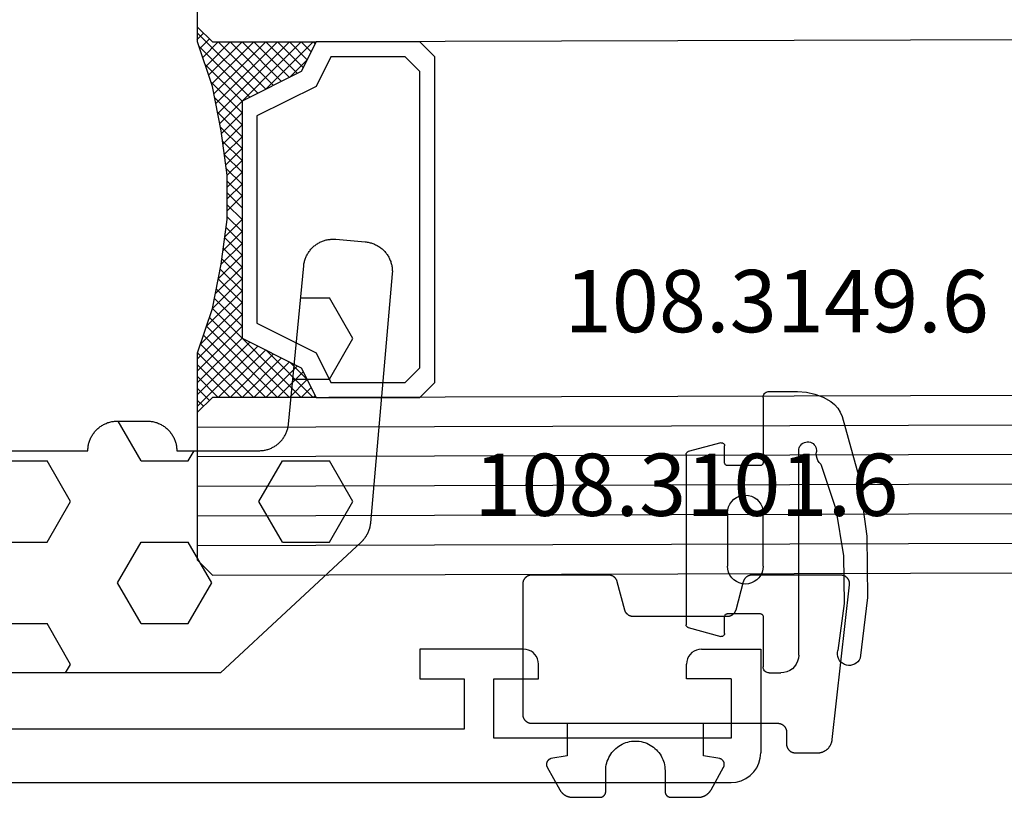
# Model space of a CAD drawing. Units: millimetres. Extents: x -12 to 4317, y -4429 to -50.
# Drawn here: x 2020 to 2053, y -4368 to -4342 of the extents above; entities that cross this region are included whole.
import ezdxf
from ezdxf.enums import TextEntityAlignment as Align

# ---------------------------------------------------------------- set-up
doc = ezdxf.new("R2010")
doc.units = ezdxf.units.MM
for name, color, linetype in [('CrossSectionsGlass', 4, 'Continuous'), ('CrossSectionsGums', 1, 'Continuous'), ('CrossSectionsProfils', 7, 'Continuous'), ('CrossSectionsTexts', 3, 'Continuous')]:
    doc.layers.add(name, color=color, linetype=linetype)
doc.styles.get("Standard").update_dxf_attribs({"font": 'complex.shx', "height": 60})

# ---------------------------------------------------------------- blocks, each defined once
blk = doc.blocks.new('18_31090_X', base_point=(2063.427, 1276.59))
at = {"layer": 'CrossSectionsProfils'}
for p, q in [((2064.253, 1276.575), (2064.085, 1276.53)), ((2064.427, 1276.59), (2064.253, 1276.575)), ((2152.027, 1276.59), (2064.427, 1276.59)), ((2063.661, 1276.233), (2063.561, 1276.09)), ((2063.784, 1276.356), (2063.661, 1276.233)), ((2063.927, 1276.456), (2063.784, 1276.356)), ((2064.085, 1276.53), (2063.927, 1276.456)), ((2063.487, 1275.932), (2063.442, 1275.764)), ((2063.561, 1276.09), (2063.487, 1275.932)), ((2063.442, 1275.764), (2063.427, 1275.59)), ((2063.427, 1272.09), (2063.427, 1275.59)), ((2064.427, 1275.09), (2072.427, 1275.09)), ((2064.427, 1273.09), (2064.427, 1275.09)), ((2072.427, 1275.09), (2072.427, 1273.09)), ((2073.427, 1274.79), (2092.927, 1274.79)), ((2073.427, 1273.09), (2073.427, 1274.79)), ((2064.427, 1273.09), (2065.927, 1273.09)), ((2065.927, 1273.09), (2065.927, 1272.59)), ((2070.927, 1273.09), (2070.927, 1272.59)), ((2072.427, 1273.09), (2070.927, 1273.09)), ((2074.927, 1273.09), (2073.427, 1273.09)), ((2074.927, 1272.09), (2074.927, 1273.09)), ((2065.919, 1272.503), (2065.927, 1272.59)), ((2070.927, 1272.59), (2070.934, 1272.503)), ((2065.748, 1272.207), (2065.81, 1272.269)), ((2065.81, 1272.269), (2065.86, 1272.34)), ((2065.86, 1272.34), (2065.896, 1272.419)), ((2065.896, 1272.419), (2065.919, 1272.503)), ((2070.934, 1272.503), (2070.957, 1272.419)), ((2070.957, 1272.419), (2070.994, 1272.34)), ((2070.994, 1272.34), (2071.044, 1272.269)), ((2071.044, 1272.269), (2071.105, 1272.207)), ((2065.427, 1272.09), (2063.427, 1272.09)), ((2065.427, 1272.09), (2065.513, 1272.098)), ((2065.513, 1272.098), (2065.598, 1272.12)), ((2065.598, 1272.12), (2065.677, 1272.157)), ((2065.677, 1272.157), (2065.748, 1272.207)), ((2071.105, 1272.207), (2071.177, 1272.157)), ((2071.177, 1272.157), (2071.256, 1272.12)), ((2071.256, 1272.12), (2071.34, 1272.098)), ((2071.34, 1272.098), (2071.427, 1272.09)), ((2071.427, 1272.09), (2074.927, 1272.09))]:
    blk.add_line(p, q, dxfattribs=at)
blk = doc.blocks.new('108_3101_6_TEXT_22', base_point=(2045.7, 2))
at = {"layer": 'CrossSectionsTexts'}
blk.add_text('108.3101.6', height=2.1, dxfattribs=at).set_placement((2042.286, 9), align=Align.CENTER)
blk = doc.blocks.new('108_3101_6', base_point=(2474.62, 645.667))
at = {"layer": 'CrossSectionsGums', "color": 252, "true_color": 0x848484, "flags": 128}
for points in [[(2479.62, 637.038), (2479.62, 637.029), (2479.619, 637.019), (2479.618, 637.009), (2479.617, 636.999), (2479.616, 636.99), (2479.614, 636.98), (2479.612, 636.97), (2479.61, 636.961), (2479.607, 636.951), (2479.604, 636.942), (2479.601, 636.933), (2479.597, 636.924), (2479.593, 636.915), (2479.589, 636.906), (2479.584, 636.897), (2479.58, 636.888), (2479.575, 636.88), (2479.569, 636.872), (2479.564, 636.864), (2479.558, 636.856), (2479.552, 636.848), (2479.545, 636.841), (2479.539, 636.833), (2479.532, 636.826), (2479.525, 636.82), (2479.518, 636.813), (2479.51, 636.807), (2479.502, 636.8), (2479.495, 636.795), (2479.486, 636.789), (2479.478, 636.784), (2479.47, 636.779), (2479.461, 636.774), (2479.452, 636.769), (2479.444, 636.765), (2479.435, 636.761), (2479.425, 636.758), (2479.416, 636.754), (2479.407, 636.751), (2479.397, 636.749), (2479.388, 636.746), (2479.378, 636.744), (2479.369, 636.742), (2479.359, 636.741), (2479.349, 636.74), (2479.339, 636.739), (2479.33, 636.739), (2479.32, 636.738), (2479.32, 636.738), (2474.92, 636.738), (2474.91, 636.739), (2474.9, 636.739), (2474.89, 636.74), (2474.881, 636.741), (2474.871, 636.742), (2474.861, 636.744), (2474.852, 636.746), (2474.842, 636.749), (2474.833, 636.751), (2474.823, 636.754), (2474.814, 636.758), (2474.805, 636.761), (2474.796, 636.765), (2474.787, 636.769), (2474.778, 636.774), (2474.77, 636.779), (2474.761, 636.784), (2474.753, 636.789), (2474.745, 636.795), (2474.737, 636.8), (2474.729, 636.807), (2474.722, 636.813), (2474.715, 636.82), (2474.708, 636.826), (2474.701, 636.833), (2474.694, 636.841), (2474.688, 636.848), (2474.682, 636.856), (2474.676, 636.864), (2474.67, 636.872), (2474.665, 636.88), (2474.66, 636.888), (2474.655, 636.897), (2474.651, 636.906), (2474.647, 636.915), (2474.643, 636.924), (2474.639, 636.933), (2474.636, 636.942), (2474.633, 636.951), (2474.63, 636.961), (2474.628, 636.97), (2474.626, 636.98), (2474.624, 636.99), (2474.622, 636.999), (2474.621, 637.009), (2474.62, 637.019), (2474.62, 637.029), (2474.62, 637.038), (2474.62, 637.038), (2474.62, 645.338), (2474.62, 645.348), (2474.619, 645.358), (2474.618, 645.368), (2474.617, 645.378), (2474.616, 645.387), (2474.614, 645.397), (2474.612, 645.407), (2474.61, 645.416), (2474.607, 645.426), (2474.604, 645.435), (2474.601, 645.444), (2474.597, 645.453), (2474.593, 645.462), (2474.589, 645.471), (2474.584, 645.48), (2474.58, 645.488), (2474.575, 645.497), (2474.569, 645.505), (2474.564, 645.513), (2474.558, 645.521), (2474.552, 645.529), (2474.545, 645.536), (2474.539, 645.544), (2474.532, 645.551), (2474.525, 645.557), (2474.518, 645.564), (2474.51, 645.57), (2474.502, 645.576), (2474.495, 645.582), (2474.486, 645.588), (2474.478, 645.593), (2474.47, 645.598), (2474.461, 645.603), (2474.452, 645.608), (2474.444, 645.612), (2474.435, 645.616), (2474.425, 645.619), (2474.416, 645.623), (2474.407, 645.626), (2474.397, 645.628), (2474.388, 645.631), (2474.378, 645.633), (2474.369, 645.634), (2474.359, 645.636), (2474.349, 645.637), (2474.339, 645.638), (2474.33, 645.638), (2474.32, 645.638), (2474.32, 645.638), (2473.92, 645.638), (2473.91, 645.639), (2473.9, 645.639), (2473.89, 645.64), (2473.881, 645.641), (2473.871, 645.642), (2473.861, 645.644), (2473.852, 645.646), (2473.842, 645.649), (2473.833, 645.651), (2473.823, 645.654), (2473.814, 645.658), (2473.805, 645.661), (2473.796, 645.665), (2473.787, 645.669), (2473.778, 645.674), (2473.77, 645.679), (2473.761, 645.684), (2473.753, 645.689), (2473.745, 645.695), (2473.737, 645.7), (2473.729, 645.707), (2473.722, 645.713), (2473.715, 645.72), (2473.708, 645.726), (2473.701, 645.733), (2473.694, 645.741), (2473.688, 645.748), (2473.682, 645.756), (2473.676, 645.764), (2473.67, 645.772), (2473.665, 645.78), (2473.66, 645.788), (2473.655, 645.797), (2473.651, 645.806), (2473.647, 645.815), (2473.643, 645.824), (2473.639, 645.833), (2473.636, 645.842), (2473.633, 645.851), (2473.63, 645.861), (2473.628, 645.87), (2473.626, 645.88), (2473.624, 645.89), (2473.622, 645.899), (2473.621, 645.909), (2473.62, 645.919), (2473.62, 645.929), (2473.62, 645.938), (2473.62, 645.938), (2473.62, 646.68), (2473.62, 646.696), (2473.621, 646.711), (2473.622, 646.727), (2473.624, 646.742), (2473.626, 646.757), (2473.628, 646.773), (2473.631, 646.788), (2473.635, 646.803), (2473.639, 646.818), (2473.643, 646.832), (2473.648, 646.847), (2473.654, 646.862), (2473.66, 646.876), (2473.666, 646.89), (2473.673, 646.904), (2473.68, 646.918), (2473.687, 646.931), (2473.695, 646.944), (2473.704, 646.957), (2473.712, 646.97), (2473.721, 646.983), (2473.731, 646.995), (2473.741, 647.007), (2473.751, 647.018), (2473.762, 647.029), (2473.773, 647.04), (2473.784, 647.051), (2473.796, 647.061), (2473.808, 647.071), (2473.82, 647.08), (2473.832, 647.089), (2473.845, 647.098), (2473.858, 647.106), (2473.871, 647.114), (2473.885, 647.122), (2473.899, 647.129), (2473.913, 647.135), (2473.927, 647.142), (2473.941, 647.147), (2473.956, 647.153), (2473.97, 647.157), (2473.985, 647.162), (2474, 647.166), (2474.015, 647.169), (2474.03, 647.172), (2474.046, 647.175), (2474.061, 647.177), (2474.076, 647.178), (2474.076, 647.178), (2479.294, 647.766), (2479.304, 647.767), (2479.314, 647.767), (2479.325, 647.767), (2479.335, 647.767), (2479.345, 647.766), (2479.356, 647.765), (2479.366, 647.764), (2479.376, 647.762), (2479.386, 647.76), (2479.396, 647.757), (2479.406, 647.755), (2479.416, 647.751), (2479.426, 647.748), (2479.436, 647.744), (2479.445, 647.74), (2479.454, 647.735), (2479.464, 647.731), (2479.473, 647.725), (2479.481, 647.72), (2479.49, 647.714), (2479.498, 647.708), (2479.507, 647.702), (2479.515, 647.695), (2479.522, 647.688), (2479.53, 647.681), (2479.537, 647.674), (2479.544, 647.666), (2479.551, 647.658), (2479.557, 647.65), (2479.564, 647.642), (2479.57, 647.633), (2479.575, 647.625), (2479.58, 647.616), (2479.585, 647.607), (2479.59, 647.597), (2479.594, 647.588), (2479.598, 647.579), (2479.602, 647.569), (2479.605, 647.559), (2479.608, 647.549), (2479.611, 647.539), (2479.613, 647.529), (2479.615, 647.519), (2479.617, 647.509), (2479.618, 647.498), (2479.619, 647.488), (2479.62, 647.478), (2479.62, 647.467), (2479.62, 647.467), (2479.62, 644.469), (2479.62, 644.461), (2479.619, 644.452), (2479.619, 644.444), (2479.618, 644.436), (2479.617, 644.428), (2479.616, 644.42), (2479.614, 644.412), (2479.613, 644.404), (2479.611, 644.396), (2479.609, 644.388), (2479.606, 644.38), (2479.604, 644.372), (2479.601, 644.365), (2479.598, 644.357), (2479.595, 644.349), (2479.592, 644.342), (2479.588, 644.335), (2479.584, 644.327), (2479.58, 644.32), (2479.576, 644.313), (2479.572, 644.306), (2479.567, 644.299), (2479.563, 644.293), (2479.558, 644.286), (2479.553, 644.28), (2479.547, 644.273), (2479.542, 644.267), (2479.536, 644.261), (2479.531, 644.255), (2479.525, 644.25), (2479.519, 644.244), (2479.513, 644.239), (2479.506, 644.234), (2479.5, 644.229), (2479.493, 644.224), (2479.486, 644.219), (2479.48, 644.215), (2479.473, 644.211), (2479.466, 644.206), (2479.458, 644.203), (2479.451, 644.199), (2479.444, 644.195), (2479.436, 644.192), (2479.429, 644.189), (2479.421, 644.186), (2479.413, 644.184), (2479.405, 644.181), (2479.397, 644.179), (2479.397, 644.179), (2478.442, 643.923), (2478.434, 643.921), (2478.426, 643.918), (2478.419, 643.916), (2478.411, 643.913), (2478.403, 643.91), (2478.396, 643.906), (2478.389, 643.903), (2478.381, 643.899), (2478.374, 643.895), (2478.367, 643.891), (2478.36, 643.887), (2478.353, 643.883), (2478.346, 643.878), (2478.34, 643.873), (2478.333, 643.868), (2478.327, 643.863), (2478.321, 643.858), (2478.315, 643.852), (2478.309, 643.846), (2478.303, 643.841), (2478.297, 643.835), (2478.292, 643.828), (2478.287, 643.822), (2478.282, 643.816), (2478.277, 643.809), (2478.272, 643.803), (2478.268, 643.796), (2478.263, 643.789), (2478.259, 643.782), (2478.255, 643.775), (2478.251, 643.767), (2478.248, 643.76), (2478.245, 643.752), (2478.241, 643.745), (2478.238, 643.737), (2478.236, 643.73), (2478.233, 643.722), (2478.231, 643.714), (2478.229, 643.706), (2478.227, 643.698), (2478.225, 643.69), (2478.224, 643.682), (2478.223, 643.674), (2478.222, 643.666), (2478.221, 643.658), (2478.22, 643.65), (2478.22, 643.641), (2478.22, 643.633), (2478.22, 643.633), (2478.22, 640.473), (2478.22, 640.464), (2478.22, 640.456), (2478.221, 640.448), (2478.222, 640.44), (2478.223, 640.432), (2478.224, 640.424), (2478.225, 640.416), (2478.227, 640.408), (2478.229, 640.4), (2478.231, 640.392), (2478.233, 640.384), (2478.236, 640.376), (2478.238, 640.368), (2478.241, 640.361), (2478.245, 640.353), (2478.248, 640.346), (2478.251, 640.338), (2478.255, 640.331), (2478.259, 640.324), (2478.263, 640.317), (2478.268, 640.31), (2478.272, 640.303), (2478.277, 640.297), (2478.282, 640.29), (2478.287, 640.284), (2478.292, 640.277), (2478.297, 640.271), (2478.303, 640.265), (2478.309, 640.259), (2478.315, 640.254), (2478.321, 640.248), (2478.327, 640.243), (2478.333, 640.238), (2478.34, 640.233), (2478.346, 640.228), (2478.353, 640.223), (2478.36, 640.219), (2478.367, 640.214), (2478.374, 640.21), (2478.381, 640.206), (2478.389, 640.203), (2478.396, 640.199), (2478.403, 640.196), (2478.411, 640.193), (2478.419, 640.19), (2478.426, 640.187), (2478.434, 640.185), (2478.442, 640.183), (2478.442, 640.183), (2479.397, 639.927), (2479.405, 639.925), (2479.413, 639.922), (2479.421, 639.92), (2479.429, 639.917), (2479.436, 639.914), (2479.444, 639.91), (2479.451, 639.907), (2479.458, 639.903), (2479.466, 639.899), (2479.473, 639.895), (2479.48, 639.891), (2479.486, 639.887), (2479.493, 639.882), (2479.5, 639.877), (2479.506, 639.872), (2479.513, 639.867), (2479.519, 639.862), (2479.525, 639.856), (2479.531, 639.85), (2479.536, 639.845), (2479.542, 639.839), (2479.547, 639.832), (2479.553, 639.826), (2479.558, 639.82), (2479.563, 639.813), (2479.567, 639.806), (2479.572, 639.8), (2479.576, 639.793), (2479.58, 639.786), (2479.584, 639.778), (2479.588, 639.771), (2479.592, 639.764), (2479.595, 639.756), (2479.598, 639.749), (2479.601, 639.741), (2479.604, 639.733), (2479.606, 639.726), (2479.609, 639.718), (2479.611, 639.71), (2479.613, 639.702), (2479.614, 639.694), (2479.616, 639.686), (2479.617, 639.678), (2479.618, 639.67), (2479.619, 639.662), (2479.619, 639.653), (2479.62, 639.645), (2479.62, 639.637), (2479.62, 639.637), (2479.62, 637.038)], [(2474.62, 638.238), (2473.52, 638.238), (2473.426, 637.687), (2473.423, 637.679), (2473.421, 637.672), (2473.418, 637.665), (2473.416, 637.658), (2473.412, 637.651), (2473.409, 637.645), (2473.405, 637.638), (2473.401, 637.632), (2473.397, 637.625), (2473.393, 637.619), (2473.388, 637.613), (2473.383, 637.607), (2473.378, 637.602), (2473.373, 637.596), (2473.367, 637.591), (2473.362, 637.586), (2473.356, 637.581), (2473.35, 637.577), (2473.344, 637.572), (2473.337, 637.568), (2473.331, 637.564), (2473.324, 637.561), (2473.317, 637.557), (2473.31, 637.554), (2473.303, 637.552), (2473.296, 637.549), (2473.289, 637.547), (2473.282, 637.545), (2473.274, 637.543), (2473.267, 637.542), (2473.26, 637.54), (2473.252, 637.539), (2473.244, 637.539), (2473.237, 637.539), (2473.229, 637.539), (2473.222, 637.539), (2473.214, 637.539), (2473.207, 637.54), (2473.199, 637.541), (2473.192, 637.543), (2473.184, 637.544), (2473.177, 637.546), (2473.17, 637.548), (2473.163, 637.551), (2473.156, 637.554), (2473.149, 637.557), (2473.142, 637.56), (2473.135, 637.564), (2473.135, 637.564), (2472.377, 637.985), (2472.367, 637.99), (2472.358, 637.996), (2472.349, 638.002), (2472.339, 638.008), (2472.33, 638.014), (2472.321, 638.021), (2472.312, 638.027), (2472.304, 638.034), (2472.295, 638.041), (2472.287, 638.049), (2472.279, 638.056), (2472.271, 638.064), (2472.263, 638.072), (2472.255, 638.08), (2472.248, 638.088), (2472.24, 638.096), (2472.233, 638.105), (2472.226, 638.113), (2472.22, 638.122), (2472.213, 638.131), (2472.207, 638.14), (2472.201, 638.149), (2472.195, 638.159), (2472.189, 638.168), (2472.183, 638.178), (2472.178, 638.187), (2472.173, 638.197), (2472.168, 638.207), (2472.163, 638.217), (2472.159, 638.227), (2472.155, 638.238), (2472.151, 638.248), (2472.147, 638.259), (2472.144, 638.269), (2472.14, 638.28), (2472.137, 638.29), (2472.135, 638.301), (2472.132, 638.312), (2472.13, 638.323), (2472.128, 638.334), (2472.126, 638.344), (2472.124, 638.355), (2472.123, 638.366), (2472.122, 638.377), (2472.121, 638.389), (2472.12, 638.4), (2472.12, 638.411), (2472.12, 638.422), (2472.12, 638.422), (2472.12, 639.338), (2472.12, 639.345), (2472.12, 639.352), (2472.121, 639.358), (2472.121, 639.365), (2472.122, 639.371), (2472.124, 639.378), (2472.125, 639.384), (2472.127, 639.39), (2472.128, 639.397), (2472.13, 639.403), (2472.133, 639.409), (2472.135, 639.415), (2472.138, 639.421), (2472.14, 639.427), (2472.143, 639.433), (2472.147, 639.438), (2472.15, 639.444), (2472.153, 639.45), (2472.157, 639.455), (2472.161, 639.46), (2472.165, 639.465), (2472.169, 639.47), (2472.174, 639.475), (2472.178, 639.48), (2472.183, 639.484), (2472.188, 639.489), (2472.193, 639.493), (2472.198, 639.497), (2472.203, 639.501), (2472.209, 639.505), (2472.214, 639.508), (2472.22, 639.512), (2472.226, 639.515), (2472.231, 639.518), (2472.237, 639.521), (2472.243, 639.523), (2472.249, 639.526), (2472.255, 639.528), (2472.262, 639.53), (2472.268, 639.532), (2472.274, 639.533), (2472.281, 639.535), (2472.287, 639.536), (2472.294, 639.537), (2472.3, 639.538), (2472.307, 639.538), (2472.313, 639.538), (2472.32, 639.538), (2472.32, 639.538), (2473.02, 639.538), (2473.085, 639.541), (2473.15, 639.547), (2473.215, 639.558), (2473.279, 639.573), (2473.341, 639.592), (2473.402, 639.615), (2473.462, 639.642), (2473.52, 639.672), (2473.575, 639.707), (2473.629, 639.745), (2473.679, 639.787), (2473.727, 639.831), (2473.772, 639.879), (2473.813, 639.93), (2473.851, 639.983), (2473.886, 640.038), (2473.917, 640.096), (2473.944, 640.156), (2473.967, 640.217), (2473.986, 640.28), (2474.001, 640.343), (2474.011, 640.408), (2474.018, 640.473), (2474.02, 640.538), (2474.018, 640.604), (2474.011, 640.669), (2474.001, 640.734), (2473.986, 640.797), (2473.967, 640.86), (2473.944, 640.921), (2473.917, 640.981), (2473.886, 641.038), (2473.851, 641.094), (2473.813, 641.147), (2473.772, 641.198), (2473.727, 641.246), (2473.679, 641.29), (2473.629, 641.332), (2473.575, 641.37), (2473.52, 641.405), (2473.462, 641.435), (2473.402, 641.462), (2473.341, 641.485), (2473.279, 641.504), (2473.215, 641.519), (2473.15, 641.53), (2473.085, 641.536), (2473.02, 641.538), (2473.02, 641.538), (2472.32, 641.538), (2472.313, 641.539), (2472.307, 641.539), (2472.3, 641.539), (2472.294, 641.54), (2472.287, 641.541), (2472.281, 641.542), (2472.274, 641.544), (2472.268, 641.545), (2472.262, 641.547), (2472.255, 641.549), (2472.249, 641.551), (2472.243, 641.554), (2472.237, 641.556), (2472.231, 641.559), (2472.226, 641.562), (2472.22, 641.565), (2472.214, 641.569), (2472.209, 641.572), (2472.203, 641.576), (2472.198, 641.58), (2472.193, 641.584), (2472.188, 641.588), (2472.183, 641.593), (2472.178, 641.597), (2472.174, 641.602), (2472.169, 641.607), (2472.165, 641.612), (2472.161, 641.617), (2472.157, 641.622), (2472.153, 641.627), (2472.15, 641.633), (2472.147, 641.638), (2472.143, 641.644), (2472.14, 641.65), (2472.138, 641.656), (2472.135, 641.662), (2472.133, 641.668), (2472.13, 641.674), (2472.128, 641.68), (2472.127, 641.687), (2472.125, 641.693), (2472.124, 641.699), (2472.122, 641.706), (2472.121, 641.712), (2472.121, 641.719), (2472.12, 641.725), (2472.12, 641.732), (2472.12, 641.738), (2472.12, 641.738), (2472.12, 642.655), (2472.12, 642.666), (2472.12, 642.677), (2472.121, 642.688), (2472.122, 642.7), (2472.123, 642.711), (2472.124, 642.722), (2472.126, 642.733), (2472.128, 642.743), (2472.13, 642.754), (2472.132, 642.765), (2472.135, 642.776), (2472.137, 642.787), (2472.14, 642.797), (2472.144, 642.808), (2472.147, 642.818), (2472.151, 642.829), (2472.155, 642.839), (2472.159, 642.849), (2472.163, 642.86), (2472.168, 642.87), (2472.173, 642.88), (2472.178, 642.89), (2472.183, 642.899), (2472.189, 642.909), (2472.195, 642.918), (2472.201, 642.928), (2472.207, 642.937), (2472.213, 642.946), (2472.22, 642.955), (2472.226, 642.964), (2472.233, 642.972), (2472.24, 642.981), (2472.248, 642.989), (2472.255, 642.997), (2472.263, 643.005), (2472.271, 643.013), (2472.279, 643.021), (2472.287, 643.028), (2472.295, 643.036), (2472.304, 643.043), (2472.312, 643.05), (2472.321, 643.056), (2472.33, 643.063), (2472.339, 643.069), (2472.349, 643.075), (2472.358, 643.081), (2472.367, 643.087), (2472.377, 643.092), (2472.377, 643.092), (2473.135, 643.513), (2473.142, 643.517), (2473.149, 643.52), (2473.156, 643.523), (2473.163, 643.526), (2473.17, 643.528), (2473.177, 643.531), (2473.184, 643.533), (2473.192, 643.534), (2473.199, 643.536), (2473.207, 643.537), (2473.214, 643.538), (2473.222, 643.538), (2473.229, 643.538), (2473.237, 643.538), (2473.244, 643.538), (2473.252, 643.538), (2473.26, 643.537), (2473.267, 643.535), (2473.274, 643.534), (2473.282, 643.532), (2473.289, 643.53), (2473.296, 643.528), (2473.303, 643.525), (2473.31, 643.523), (2473.317, 643.52), (2473.324, 643.516), (2473.331, 643.513), (2473.337, 643.509), (2473.344, 643.505), (2473.35, 643.5), (2473.356, 643.496), (2473.362, 643.491), (2473.367, 643.486), (2473.373, 643.481), (2473.378, 643.475), (2473.383, 643.47), (2473.388, 643.464), (2473.393, 643.458), (2473.397, 643.452), (2473.401, 643.445), (2473.405, 643.439), (2473.409, 643.432), (2473.412, 643.426), (2473.416, 643.419), (2473.418, 643.412), (2473.421, 643.405), (2473.423, 643.398), (2473.426, 643.39), (2473.426, 643.39), (2473.52, 642.838), (2474.62, 642.838)]]:
    blk.add_lwpolyline(points, dxfattribs=at)
blk = doc.blocks.new('42_mm_12', base_point=(906.6, 2.6))
at = {"layer": 'CrossSectionsGlass'}
for p, q in [((928.1, 2.6), (0.5, 0)), ((928.1, 2.6), (928.6, 2.1)), ((928.6, 2.1), (928.6, -2.9)), ((928.6, 1.6), (0, -1)), ((928.6, 0.6), (0, -2)), ((928.6, -0.4), (0, -3)), ((928.6, -1.4), (0, -4)), ((928.6, -2.4), (0, -5)), ((928.1, -3.4), (928.6, -2.9)), ((928.6, -3.1), (926.567, -5.133)), ((928.6, -3.7), (928.2, -3.3)), ((928.6, -3.3), (928.4, -3.1)), ((928.1, -3.4), (0.5, -6)), ((924.7, -3.4), (924.633, -3.467)), ((926.3, -5), (924.7, -3.4)), ((925.1, -3.4), (924.767, -3.733)), ((925.5, -3.4), (924.9, -4)), ((925.9, -3.4), (925.033, -4.267)), ((928.1, -6.4), (925.1, -3.4)), ((926.3, -3.4), (925.233, -4.467)), ((926.7, -3.4), (925.5, -4.6)), ((928.2, -6.1), (925.5, -3.4)), ((927.1, -3.4), (925.767, -4.733)), ((928.3, -5.8), (925.9, -3.4)), ((927.5, -3.4), (926.033, -4.867)), ((927.9, -3.4), (926.3, -5)), ((928.4, -5.5), (926.3, -3.4)), ((928.5, -5.2), (926.7, -3.4)), ((928.6, -3.5), (926.833, -5.267)), ((928.6, -4.9), (927.1, -3.4)), ((928.6, -4.5), (927.5, -3.4)), ((928.6, -4.1), (927.9, -3.4)), ((928.6, -3.9), (927.1, -5.4)), ((925.5, -4.6), (924.9, -4)), ((928.6, -4.3), (927.1, -5.8)), ((928.6, -4.7), (927.1, -6.2)), ((928.5, -5.2), (927.1, -6.6)), ((928.3, -5.8), (927.1, -7)), ((928.033, -6.733), (927.1, -5.8)), ((927.967, -7.067), (927.1, -6.2)), ((928.1, -6.4), (927.1, -7.4)), ((927.9, -7.4), (927.1, -6.6)), ((928, -6.9), (927.1, -7.8)), ((927.833, -7.733), (927.1, -7)), ((927.9, -7.4), (927.1, -8.2)), ((927.776, -8.076), (927.1, -7.4)), ((927.729, -8.429), (927.1, -7.8)), ((927.8, -7.9), (927.1, -8.6)), ((927.682, -8.782), (927.1, -8.2)), ((927.738, -8.362), (927.1, -9)), ((927.635, -9.135), (927.1, -8.6)), ((927.677, -8.823), (927.1, -9.4)), ((927.6, -9.5), (927.1, -9)), ((927.6, -9.9), (927.1, -9.4)), ((927.6, -9.7), (927.1, -10.2)), ((927.6, -10.3), (927.1, -9.8)), ((927.6, -10.1), (927.1, -10.6)), ((927.6, -10.7), (927.1, -10.2)), ((927.6, -10.5), (927.1, -11)), ((927.631, -11.131), (927.1, -10.6)), ((927.6, -10.9), (927.1, -11.4)), ((927.692, -11.592), (927.1, -11)), ((927.647, -11.253), (927.1, -11.8)), ((927.754, -12.054), (927.1, -11.4)), ((927.694, -11.606), (927.1, -12.2)), ((927.825, -12.525), (927.1, -11.8)), ((927.741, -11.959), (927.1, -12.6)), ((927.925, -13.025), (927.1, -12.2)), ((927.788, -12.312), (927.1, -13)), ((928.025, -13.525), (927.1, -12.6)), ((927.85, -12.65), (925.1, -15.4)), ((927.917, -12.983), (925.5, -15.4)), ((928.15, -14.05), (927.1, -13)), ((927.983, -13.317), (925.9, -15.4)), ((928.55, -15.25), (926.833, -13.533)), ((928.35, -14.65), (927.1, -13.4)), ((926.3, -13.8), (924.7, -15.4)), ((927.5, -15.4), (926.033, -13.933)), ((928.05, -13.65), (926.3, -15.4)), ((927.9, -15.4), (926.3, -13.8)), ((928.6, -15.7), (926.567, -13.667)), ((925.5, -14.2), (924.9, -14.8)), ((926.7, -15.4), (925.5, -14.2)), ((927.1, -15.4), (925.767, -14.067)), ((928.125, -13.975), (926.7, -15.4)), ((928.225, -14.275), (927.1, -15.4)), ((925.9, -15.4), (925.033, -14.533)), ((926.3, -15.4), (925.233, -14.333)), ((928.325, -14.575), (927.5, -15.4)), ((925.5, -15.4), (924.9, -14.8)), ((928.425, -14.875), (927.9, -15.4)), ((925.1, -15.4), (924.767, -15.067)), ((928.525, -15.175), (928.2, -15.5)), ((928.1, -15.4), (0.5, -18)), ((924.7, -15.4), (924.633, -15.333)), ((928.1, -15.4), (928.6, -15.9)), ((928.625, -15.475), (928.4, -15.7)), ((928.6, -15.9), (928.6, -20.9))]:
    blk.add_line(p, q, dxfattribs=at)
at = {"layer": 'CrossSectionsGlass', "flags": 128}
for points in [[(924.6, -15.4), (925.1, -14.4), (927.1, -13.4), (927.1, -5.4), (925.1, -4.4), (924.6, -3.4), (928.1, -3.4), (928.6, -2.9), (928.6, -4.9), (928.1, -6.4), (927.8, -7.9), (927.6, -9.4), (927.6, -10.9), (927.8, -12.4), (928.1, -13.9), (928.6, -15.4), (928.6, -15.9), (928.1, -15.4), (924.6, -15.4)], [(921.1, -3.4), (920.6, -3.9), (920.6, -14.9), (921.1, -15.4), (924.6, -15.4), (925.1, -14.4), (927.1, -13.4), (927.1, -5.4), (925.1, -4.4), (924.6, -3.4), (921.1, -3.4)], [(921.6, -3.9), (921.1, -4.4), (921.1, -14.4), (921.6, -14.9), (924.1, -14.9), (924.6, -13.9), (926.6, -12.9), (926.6, -5.9), (924.6, -4.9), (924.1, -3.9), (921.6, -3.9)]]:
    blk.add_lwpolyline(points, dxfattribs=at)
blk = doc.blocks.new('240_1808_0', base_point=(4.535, -8.326))
at = {"layer": 'CrossSectionsGums', "color": 252, "true_color": 0x848484}
for p, q in [((5.499, -42.862), (5.499, -44.45)), ((8.249, -42.862), (8.249, -44.45)), ((10.999, -42.862), (10.999, -44.45)), ((4.124, -45.244), (5.499, -44.45)), ((8.249, -44.45), (9.624, -45.244)), ((9.624, -45.244), (10.999, -44.45)), ((3.835, -45.077), (4.124, -45.244)), ((5.499, -47.625), (6.874, -46.831)), ((6.874, -46.831), (8.249, -47.625)), ((10.999, -47.625), (12.335, -46.853)), ((5.499, -47.625), (5.499, -49.213)), ((8.249, -47.625), (8.249, -49.213)), ((10.999, -47.625), (10.999, -49.213)), ((5.499, -49.213), (6.874, -50.006)), ((6.874, -50.006), (8.249, -49.213)), ((10.999, -49.213), (11.335, -49.407)), ((8.249, -52.388), (9.624, -51.594)), ((9.624, -51.594), (10.999, -52.388)), ((8.249, -52.388), (8.249, -53.975)), ((10.999, -52.388), (10.999, -53.975)), ((13.748, -52.741), (13.748, -53.975)), ((16.498, -53.004), (16.498, -53.975)), ((8.249, -53.975), (9.624, -54.769)), ((9.624, -54.769), (10.999, -53.975)), ((13.748, -53.975), (15.123, -54.769)), ((15.123, -54.769), (16.498, -53.975))]:
    blk.add_line(p, q, dxfattribs=at)
at = {"layer": 'CrossSectionsGums', "color": 252, "true_color": 0x848484, "flags": 128}
for points in [[(11.335, -45.826), (11.368, -45.826), (11.4, -45.828), (11.433, -45.831), (11.465, -45.834), (11.498, -45.839), (11.53, -45.845), (11.562, -45.852), (11.594, -45.86), (11.625, -45.869), (11.656, -45.879), (11.687, -45.89), (11.718, -45.902), (11.748, -45.915), (11.777, -45.929), (11.806, -45.944), (11.835, -45.96), (11.863, -45.977), (11.89, -45.994), (11.917, -46.013), (11.944, -46.033), (11.969, -46.053), (11.994, -46.074), (12.018, -46.096), (12.042, -46.119), (12.065, -46.142), (12.087, -46.167), (12.108, -46.191), (12.128, -46.217), (12.148, -46.243), (12.166, -46.27), (12.184, -46.298), (12.201, -46.326), (12.217, -46.354), (12.232, -46.384), (12.246, -46.413), (12.259, -46.443), (12.271, -46.474), (12.282, -46.504), (12.292, -46.536), (12.301, -46.567), (12.309, -46.599), (12.316, -46.631), (12.322, -46.663), (12.326, -46.695), (12.33, -46.728), (12.333, -46.76), (12.334, -46.793), (12.335, -46.826), (12.335, -46.826), (12.335, -47.826), (12.334, -47.859), (12.333, -47.891), (12.33, -47.924), (12.326, -47.956), (12.322, -47.989), (12.316, -48.021), (12.309, -48.053), (12.301, -48.085), (12.292, -48.116), (12.282, -48.147), (12.271, -48.178), (12.259, -48.209), (12.246, -48.239), (12.232, -48.268), (12.217, -48.297), (12.201, -48.326), (12.184, -48.354), (12.166, -48.381), (12.148, -48.408), (12.128, -48.435), (12.108, -48.46), (12.087, -48.485), (12.065, -48.509), (12.042, -48.533), (12.018, -48.556), (11.994, -48.578), (11.969, -48.599), (11.944, -48.619), (11.917, -48.639), (11.89, -48.657), (11.863, -48.675), (11.835, -48.692), (11.806, -48.708), (11.777, -48.723), (11.748, -48.737), (11.718, -48.75), (11.687, -48.762), (11.656, -48.773), (11.625, -48.783), (11.594, -48.792), (11.562, -48.8), (11.53, -48.807), (11.498, -48.813), (11.465, -48.817), (11.433, -48.821), (11.4, -48.824), (11.368, -48.825), (11.335, -48.826), (11.335, -48.826), (11.335, -51.601), (11.335, -51.632), (11.337, -51.662), (11.339, -51.693), (11.342, -51.723), (11.347, -51.753), (11.352, -51.783), (11.358, -51.813), (11.365, -51.843), (11.373, -51.873), (11.381, -51.902), (11.391, -51.931), (11.401, -51.96), (11.413, -51.988), (11.425, -52.016), (11.438, -52.044), (11.452, -52.071), (11.467, -52.098), (11.482, -52.124), (11.499, -52.15), (11.516, -52.175), (11.534, -52.2), (11.553, -52.224), (11.572, -52.248), (11.592, -52.271), (11.613, -52.293), (11.634, -52.315), (11.657, -52.336), (11.679, -52.356), (11.703, -52.376), (11.727, -52.395), (11.751, -52.413), (11.776, -52.431), (11.802, -52.447), (11.828, -52.463), (11.855, -52.478), (11.882, -52.492), (11.909, -52.506), (11.937, -52.518), (11.965, -52.53), (11.994, -52.541), (12.023, -52.551), (12.052, -52.56), (12.081, -52.568), (12.111, -52.576), (12.141, -52.582), (12.171, -52.588), (12.201, -52.592), (12.231, -52.596), (12.231, -52.596), (17.579, -53.108), (17.611, -53.111), (17.643, -53.116), (17.675, -53.122), (17.707, -53.129), (17.738, -53.137), (17.769, -53.146), (17.8, -53.156), (17.83, -53.167), (17.861, -53.179), (17.89, -53.192), (17.919, -53.206), (17.948, -53.221), (17.977, -53.237), (18.004, -53.253), (18.031, -53.271), (18.058, -53.289), (18.084, -53.309), (18.109, -53.329), (18.134, -53.35), (18.158, -53.371), (18.182, -53.394), (18.204, -53.417), (18.226, -53.441), (18.247, -53.466), (18.267, -53.491), (18.286, -53.517), (18.305, -53.544), (18.323, -53.571), (18.339, -53.598), (18.355, -53.627), (18.37, -53.655), (18.384, -53.685), (18.397, -53.714), (18.409, -53.744), (18.42, -53.775), (18.431, -53.805), (18.44, -53.836), (18.448, -53.868), (18.455, -53.899), (18.461, -53.931), (18.466, -53.963), (18.47, -53.995), (18.473, -54.028), (18.475, -54.06), (18.476, -54.092), (18.475, -54.125), (18.474, -54.157), (18.472, -54.189), (18.472, -54.189), (18.385, -55.186), (18.381, -55.218), (18.377, -55.251), (18.371, -55.283), (18.365, -55.315), (18.357, -55.347), (18.349, -55.378), (18.339, -55.41), (18.328, -55.44), (18.316, -55.471), (18.304, -55.501), (18.29, -55.531), (18.276, -55.56), (18.26, -55.589), (18.243, -55.617), (18.226, -55.645), (18.208, -55.672), (18.188, -55.698), (18.168, -55.724), (18.147, -55.75), (18.126, -55.774), (18.103, -55.798), (18.08, -55.821), (18.056, -55.843), (18.031, -55.864), (18.006, -55.885), (17.98, -55.905), (17.953, -55.924), (17.926, -55.942), (17.898, -55.959), (17.869, -55.975), (17.841, -55.99), (17.811, -56.005), (17.781, -56.018), (17.751, -56.03), (17.72, -56.042), (17.689, -56.052), (17.658, -56.061), (17.626, -56.07), (17.594, -56.077), (17.562, -56.083), (17.53, -56.088), (17.497, -56.092), (17.465, -56.095), (17.432, -56.097), (17.399, -56.098), (17.367, -56.098), (17.334, -56.097), (17.301, -56.095), (17.301, -56.095), (8.898, -55.359), (8.882, -55.358), (8.867, -55.356), (8.852, -55.354), (8.837, -55.352), (8.822, -55.35), (8.807, -55.347), (8.792, -55.344), (8.777, -55.341), (8.762, -55.338), (8.747, -55.334), (8.732, -55.331), (8.717, -55.327), (8.703, -55.323), (8.688, -55.318), (8.673, -55.313), (8.659, -55.309), (8.645, -55.304), (8.63, -55.298), (8.616, -55.293), (8.602, -55.287), (8.588, -55.281), (8.574, -55.275), (8.56, -55.268), (8.546, -55.262), (8.532, -55.255), (8.519, -55.248), (8.505, -55.241), (8.492, -55.233), (8.479, -55.226), (8.466, -55.218), (8.453, -55.21), (8.44, -55.202), (8.427, -55.193), (8.414, -55.185), (8.402, -55.176), (8.389, -55.167), (8.377, -55.158), (8.365, -55.148), (8.353, -55.139), (8.341, -55.129), (8.33, -55.119), (8.318, -55.109), (8.307, -55.099), (8.296, -55.088), (8.285, -55.077), (8.274, -55.067), (8.263, -55.056), (8.253, -55.045), (8.253, -55.045), (3.835, -50.3), (3.835, -40.626)], [(11.335, -39.326), (11.335, -45.826)]]:
    blk.add_lwpolyline(points, dxfattribs=at)
blk = doc.blocks.new('108_3149_6_TEXT_6', base_point=(2042.3, 3.7))
at = {"layer": 'CrossSectionsTexts'}
blk.add_text('108.3149.6', height=2.1, dxfattribs=at).set_placement((2045.341, 15.2), align=Align.CENTER)
blk = doc.blocks.new('108_3149_6', base_point=(-4173.06, 1040.18))
at = {"layer": 'CrossSectionsGums', "color": 252, "true_color": 0x848484}
for p, q in [((-4179.72, 1045.973), (-4177.673, 1046.259)), ((-4177.673, 1046.259), (-4175.607, 1046.28)), ((-4175.607, 1046.28), (-4173.554, 1046.036)), ((-4173.554, 1046.036), (-4173.492, 1046.002)), ((-4181.714, 1045.428), (-4179.72, 1045.973)), ((-4173.492, 1046.002), (-4173.437, 1045.958)), ((-4173.437, 1045.958), (-4173.39, 1045.905)), ((-4173.39, 1045.905), (-4173.353, 1045.845)), ((-4173.353, 1045.845), (-4173.328, 1045.779)), ((-4173.328, 1045.779), (-4173.314, 1045.71)), ((-4173.314, 1045.71), (-4173.313, 1045.639)), ((-4181.997, 1045.276), (-4181.862, 1045.364)), ((-4181.862, 1045.364), (-4181.714, 1045.428)), ((-4178.586, 1045.211), (-4177.007, 1045.476)), ((-4177.007, 1045.476), (-4175.405, 1045.5)), ((-4175.405, 1045.5), (-4173.818, 1045.282)), ((-4173.427, 1045.387), (-4173.481, 1045.341)), ((-4173.383, 1045.442), (-4173.427, 1045.387)), ((-4173.348, 1045.503), (-4173.383, 1045.442)), ((-4173.324, 1045.57), (-4173.348, 1045.503)), ((-4173.313, 1045.639), (-4173.324, 1045.57)), ((-4182.365, 1044.785), (-4182.217, 1045.042)), ((-4182.217, 1045.042), (-4182.117, 1045.168)), ((-4182.117, 1045.168), (-4181.997, 1045.276)), ((-4180.108, 1044.711), (-4178.586, 1045.211)), ((-4173.749, 1045.27), (-4173.818, 1045.282)), ((-4173.678, 1045.27), (-4173.749, 1045.27)), ((-4173.609, 1045.282), (-4173.678, 1045.27)), ((-4173.542, 1045.306), (-4173.609, 1045.282)), ((-4173.481, 1045.341), (-4173.542, 1045.306)), ((-4182.472, 1044.508), (-4182.365, 1044.785)), ((-4180.108, 1044.711), (-4180.163, 1044.656)), ((-4182.538, 1044.219), (-4182.472, 1044.508)), ((-4180.845, 1044.354), (-4180.826, 1044.401)), ((-4180.826, 1044.401), (-4180.798, 1044.444)), ((-4180.798, 1044.444), (-4180.763, 1044.482)), ((-4180.763, 1044.482), (-4180.723, 1044.513)), ((-4180.723, 1044.513), (-4180.677, 1044.537)), ((-4180.677, 1044.537), (-4180.628, 1044.553)), ((-4180.628, 1044.553), (-4180.578, 1044.561)), ((-4180.578, 1044.561), (-4180.526, 1044.559)), ((-4180.449, 1044.552), (-4180.526, 1044.559)), ((-4180.372, 1044.559), (-4180.449, 1044.552)), ((-4180.297, 1044.579), (-4180.372, 1044.559)), ((-4180.227, 1044.612), (-4180.297, 1044.579)), ((-4180.163, 1044.656), (-4180.227, 1044.612)), ((-4182.56, 1043.923), (-4182.538, 1044.219)), ((-4180.86, 1044.252), (-4180.857, 1044.304)), ((-4180.854, 1044.201), (-4180.86, 1044.252)), ((-4180.857, 1044.304), (-4180.845, 1044.354)), ((-4180.84, 1044.152), (-4180.854, 1044.201)), ((-4180.817, 1044.106), (-4180.84, 1044.152)), ((-4180.787, 1044.065), (-4180.817, 1044.106)), ((-4180.75, 1044.029), (-4180.787, 1044.065)), ((-4182.56, 1042.961), (-4182.56, 1043.923)), ((-4180.708, 1044), (-4180.75, 1044.029)), ((-4180.661, 1043.979), (-4180.708, 1044)), ((-4180.611, 1043.966), (-4180.661, 1043.979)), ((-4180.56, 1043.961), (-4180.611, 1043.966)), ((-4173.844, 1043.961), (-4180.56, 1043.961)), ((-4173.823, 1043.962), (-4173.844, 1043.963)), ((-4173.844, 1043.961), (-4173.844, 1043.963)), ((-4173.802, 1043.962), (-4173.823, 1043.962)), ((-4173.781, 1043.961), (-4173.802, 1043.962)), ((-4173.76, 1043.961), (-4173.781, 1043.961)), ((-4173.66, 1043.961), (-4173.76, 1043.961)), ((-4173.66, 1043.961), (-4173.556, 1043.952)), ((-4173.556, 1043.952), (-4173.455, 1043.925)), ((-4173.455, 1043.925), (-4173.36, 1043.881)), ((-4173.36, 1043.881), (-4173.274, 1043.821)), ((-4173.274, 1043.821), (-4173.2, 1043.747)), ((-4173.2, 1043.747), (-4173.14, 1043.661)), ((-4173.14, 1043.661), (-4173.096, 1043.566)), ((-4173.096, 1043.566), (-4173.069, 1043.465)), ((-4173.069, 1043.465), (-4173.06, 1043.361)), ((-4173.06, 1042.961), (-4173.06, 1043.361)), ((-4182.557, 1042.926), (-4182.56, 1042.961)), ((-4182.548, 1042.893), (-4182.557, 1042.926)), ((-4182.533, 1042.861), (-4182.548, 1042.893)), ((-4182.513, 1042.833), (-4182.533, 1042.861)), ((-4182.489, 1042.808), (-4182.513, 1042.833)), ((-4182.46, 1042.788), (-4182.489, 1042.808)), ((-4182.428, 1042.773), (-4182.46, 1042.788)), ((-4182.395, 1042.764), (-4182.428, 1042.773)), ((-4182.36, 1042.761), (-4182.395, 1042.764)), ((-4182.36, 1042.761), (-4180.16, 1042.761)), ((-4180.16, 1042.761), (-4180.143, 1042.76)), ((-4180.143, 1042.76), (-4180.126, 1042.755)), ((-4180.126, 1042.755), (-4180.11, 1042.748)), ((-4180.11, 1042.748), (-4180.096, 1042.738)), ((-4180.096, 1042.738), (-4180.083, 1042.725)), ((-4180.083, 1042.725), (-4180.073, 1042.711)), ((-4180.073, 1042.711), (-4180.066, 1042.695)), ((-4178.76, 1042.681), (-4178.665, 1042.725)), ((-4178.665, 1042.725), (-4178.564, 1042.752)), ((-4178.564, 1042.752), (-4178.46, 1042.761)), ((-4176.66, 1042.761), (-4178.46, 1042.761)), ((-4176.66, 1042.761), (-4176.556, 1042.752)), ((-4176.556, 1042.752), (-4176.455, 1042.725)), ((-4176.455, 1042.725), (-4176.36, 1042.681)), ((-4175.054, 1042.695), (-4175.047, 1042.711)), ((-4175.047, 1042.711), (-4175.037, 1042.725)), ((-4175.037, 1042.725), (-4175.024, 1042.738)), ((-4175.024, 1042.738), (-4175.01, 1042.748)), ((-4175.01, 1042.748), (-4174.994, 1042.755)), ((-4174.994, 1042.755), (-4174.977, 1042.76)), ((-4174.977, 1042.76), (-4174.96, 1042.761)), ((-4174.96, 1042.761), (-4173.26, 1042.761)), ((-4173.225, 1042.764), (-4173.26, 1042.761)), ((-4173.192, 1042.773), (-4173.225, 1042.764)), ((-4173.16, 1042.788), (-4173.192, 1042.773)), ((-4173.131, 1042.808), (-4173.16, 1042.788)), ((-4173.107, 1042.833), (-4173.131, 1042.808)), ((-4173.087, 1042.861), (-4173.107, 1042.833)), ((-4173.072, 1042.893), (-4173.087, 1042.861)), ((-4173.063, 1042.926), (-4173.072, 1042.893)), ((-4173.06, 1042.961), (-4173.063, 1042.926)), ((-4180.066, 1042.695), (-4180.062, 1042.679)), ((-4180.062, 1042.679), (-4180.06, 1042.661)), ((-4180.06, 1042.661), (-4180.06, 1041.561)), ((-4179.024, 1042.366), (-4178.98, 1042.461)), ((-4178.98, 1042.461), (-4178.92, 1042.547)), ((-4178.92, 1042.547), (-4178.846, 1042.621)), ((-4178.846, 1042.621), (-4178.76, 1042.681)), ((-4176.36, 1042.681), (-4176.274, 1042.621)), ((-4176.274, 1042.621), (-4176.2, 1042.547)), ((-4176.2, 1042.547), (-4176.14, 1042.461)), ((-4176.14, 1042.461), (-4176.096, 1042.366)), ((-4175.06, 1042.661), (-4175.059, 1042.679)), ((-4175.06, 1041.561), (-4175.06, 1042.661)), ((-4175.059, 1042.679), (-4175.054, 1042.695)), ((-4179.06, 1042.161), (-4179.051, 1042.265)), ((-4179.051, 1042.057), (-4179.06, 1042.161)), ((-4179.051, 1042.265), (-4179.024, 1042.366)), ((-4179.024, 1041.956), (-4179.051, 1042.057)), ((-4176.096, 1042.366), (-4176.069, 1042.265)), ((-4176.069, 1042.057), (-4176.096, 1041.956)), ((-4176.069, 1042.265), (-4176.06, 1042.161)), ((-4176.06, 1042.161), (-4176.069, 1042.057)), ((-4178.98, 1041.861), (-4179.024, 1041.956)), ((-4178.92, 1041.775), (-4178.98, 1041.861)), ((-4178.846, 1041.702), (-4178.92, 1041.775)), ((-4176.2, 1041.775), (-4176.274, 1041.702)), ((-4176.14, 1041.861), (-4176.2, 1041.775)), ((-4176.096, 1041.956), (-4176.14, 1041.861)), ((-4180.829, 1041.372), (-4180.826, 1041.39)), ((-4180.826, 1041.39), (-4180.819, 1041.407)), ((-4180.819, 1041.407), (-4180.809, 1041.422)), ((-4180.809, 1041.422), (-4180.797, 1041.435)), ((-4180.797, 1041.435), (-4180.782, 1041.446)), ((-4180.782, 1041.446), (-4180.766, 1041.454)), ((-4180.766, 1041.454), (-4180.748, 1041.459)), ((-4180.748, 1041.459), (-4180.73, 1041.461)), ((-4180.16, 1041.461), (-4180.73, 1041.461)), ((-4180.143, 1041.463), (-4180.16, 1041.461)), ((-4180.126, 1041.467), (-4180.143, 1041.463)), ((-4180.11, 1041.475), (-4180.126, 1041.467)), ((-4180.096, 1041.485), (-4180.11, 1041.475)), ((-4180.083, 1041.497), (-4180.096, 1041.485)), ((-4180.073, 1041.511), (-4180.083, 1041.497)), ((-4180.066, 1041.527), (-4180.073, 1041.511)), ((-4180.062, 1041.544), (-4180.066, 1041.527)), ((-4180.06, 1041.561), (-4180.062, 1041.544)), ((-4178.76, 1041.642), (-4178.846, 1041.702)), ((-4178.665, 1041.597), (-4178.76, 1041.642)), ((-4178.564, 1041.57), (-4178.665, 1041.597)), ((-4178.46, 1041.561), (-4178.564, 1041.57)), ((-4178.46, 1041.561), (-4176.66, 1041.561)), ((-4176.556, 1041.57), (-4176.66, 1041.561)), ((-4176.455, 1041.597), (-4176.556, 1041.57)), ((-4176.36, 1041.642), (-4176.455, 1041.597)), ((-4176.274, 1041.702), (-4176.36, 1041.642)), ((-4175.059, 1041.544), (-4175.06, 1041.561)), ((-4175.054, 1041.527), (-4175.059, 1041.544)), ((-4175.047, 1041.511), (-4175.054, 1041.527)), ((-4175.037, 1041.497), (-4175.047, 1041.511)), ((-4175.024, 1041.485), (-4175.037, 1041.497)), ((-4175.01, 1041.475), (-4175.024, 1041.485)), ((-4174.994, 1041.467), (-4175.01, 1041.475)), ((-4174.977, 1041.463), (-4174.994, 1041.467)), ((-4174.96, 1041.461), (-4174.977, 1041.463)), ((-4174.39, 1041.461), (-4174.96, 1041.461)), ((-4174.39, 1041.461), (-4174.374, 1041.46)), ((-4174.374, 1041.46), (-4174.358, 1041.456)), ((-4174.358, 1041.456), (-4174.342, 1041.449)), ((-4174.342, 1041.449), (-4174.329, 1041.44)), ((-4174.329, 1041.44), (-4174.316, 1041.428)), ((-4174.316, 1041.428), (-4174.306, 1041.415)), ((-4174.306, 1041.415), (-4174.298, 1041.401)), ((-4174.298, 1041.401), (-4174.293, 1041.385)), ((-4174.293, 1041.385), (-4174.291, 1041.368)), ((-4180.829, 1041.353), (-4180.829, 1041.372)), ((-4180.826, 1041.335), (-4180.829, 1041.353)), ((-4180.826, 1041.335), (-4180.532, 1040.235)), ((-4174.589, 1040.235), (-4174.294, 1041.335)), ((-4174.291, 1041.352), (-4174.294, 1041.335)), ((-4174.291, 1041.368), (-4174.291, 1041.352)), ((-4180.526, 1040.22), (-4180.532, 1040.235)), ((-4180.518, 1040.206), (-4180.526, 1040.22)), ((-4180.508, 1040.193), (-4180.518, 1040.206)), ((-4180.496, 1040.182), (-4180.508, 1040.193)), ((-4180.482, 1040.173), (-4180.496, 1040.182)), ((-4180.467, 1040.166), (-4180.482, 1040.173)), ((-4180.451, 1040.162), (-4180.467, 1040.166)), ((-4180.435, 1040.161), (-4180.451, 1040.162)), ((-4180.435, 1040.161), (-4174.685, 1040.161)), ((-4174.669, 1040.162), (-4174.685, 1040.161)), ((-4174.653, 1040.166), (-4174.669, 1040.162)), ((-4174.638, 1040.173), (-4174.653, 1040.166)), ((-4174.624, 1040.182), (-4174.638, 1040.173)), ((-4174.612, 1040.193), (-4174.624, 1040.182)), ((-4174.602, 1040.206), (-4174.612, 1040.193)), ((-4174.594, 1040.22), (-4174.602, 1040.206)), ((-4174.589, 1040.235), (-4174.594, 1040.22))]:
    blk.add_line(p, q, dxfattribs=at)
blk = doc.blocks.new('CS_10HORL2')
at = {"layer": 'CrossSectionsGlass', "rotation": 180}
blk.add_blockref('42_mm_12', (2047.8, 7), dxfattribs=at)
at = {"layer": 'CrossSectionsGums'}
for name, p, rotation in [('240_1808_0', (1984.6, 4.4), 90.00000000000001), ('108_3149_6', (2042.3, 3.7), 270)]:
    blk.add_blockref(name, p, dxfattribs=dict(at, rotation=rotation))
at = {"layer": 'CrossSectionsGums', "yscale": -1, "rotation": 90}
blk.add_blockref('108_3101_6', (2045.7, 2), dxfattribs=at)
at = {"layer": 'CrossSectionsProfils', "rotation": 180}
blk.add_blockref('18_31090_X', (2044.8, 0), dxfattribs=at)
at = {"layer": 'CrossSectionsTexts'}
for name, p in [('108_3149_6_TEXT_6', (2042.3, 3.7)), ('108_3101_6_TEXT_22', (2045.7, 2))]:
    blk.add_blockref(name, p, dxfattribs=at)

msp = doc.modelspace()

# ---------------------------------------------------------------- block references
msp.add_blockref('CS_10HORL2', (0, -4367.5))
at = {"layer": 'CrossSectionsGlass', "rotation": 180}
msp.add_blockref('42_mm_12', (2047.8, -4360.5), dxfattribs=at)
at = {"layer": 'CrossSectionsGums'}
for name, p, rotation in [('240_1808_0', (1984.6, -4363.1), 90.00000000000001), ('108_3149_6', (2042.3, -4363.8), 270)]:
    msp.add_blockref(name, p, dxfattribs=dict(at, rotation=rotation))
at = {"layer": 'CrossSectionsGums', "yscale": -1, "rotation": 90}
msp.add_blockref('108_3101_6', (2045.7, -4365.5), dxfattribs=at)
at = {"layer": 'CrossSectionsProfils', "rotation": 180}
msp.add_blockref('18_31090_X', (2044.8, -4367.5), dxfattribs=at)
at = {"layer": 'CrossSectionsTexts'}
for name, p in [('108_3149_6_TEXT_6', (2042.3, -4363.8)), ('108_3101_6_TEXT_22', (2045.7, -4365.5))]:
    msp.add_blockref(name, p, dxfattribs=at)

doc.saveas('drawing.dxf')
